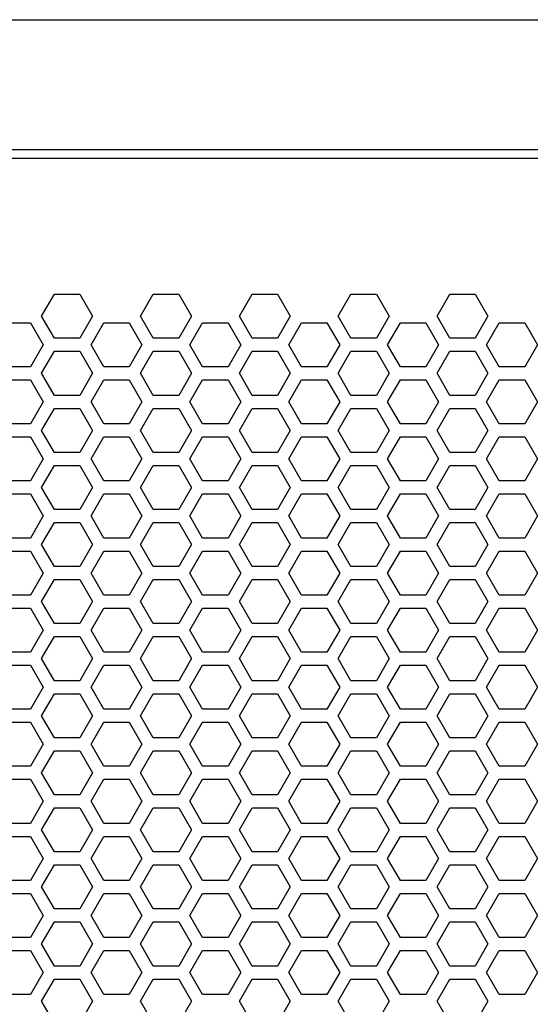
# Model space of a CAD drawing. Extents: x -1085 to 2274, y -767 to 1608.
# Drawn here: x 53 to 112, y 528 to 642 of the extents above; entities that cross this region are included whole.
import ezdxf

# ---------------------------------------------------------------- set-up
doc = ezdxf.new("R2010")
doc.units = 0
doc.layers.get('0').update_dxf_attribs({"linetype": 'CONTINUOUS'})

msp = doc.modelspace()

# ---------------------------------------------------------------- linework, layer by layer
at = {"color": 7}
for p, q in [((-6.470215, 642.160706), (465.529785, 642.160706)), ((8.529785, 627.160706), (450.529785, 627.160706)), ((12.529663, 626.160583), (446.529785, 626.160583)), ((55.112183, 607.860168), (56.584351, 610.410461)), ((56.584351, 610.410461), (59.528931, 610.410461)), ((59.528931, 610.410461), (61.001099, 607.860168)), ((66.543701, 607.860168), (68.015991, 610.410461)), ((68.015991, 610.410461), (70.960327, 610.410461)), ((70.960327, 610.410461), (72.432739, 607.860168)), ((77.97522, 607.860168), (79.447388, 610.410461)), ((79.447388, 610.410461), (82.39209, 610.410461)), ((82.39209, 610.410461), (83.864258, 607.860168)), ((89.406616, 607.860168), (90.879028, 610.410461)), ((90.879028, 610.410461), (93.823364, 610.410461)), ((93.823364, 610.410461), (95.295776, 607.860168)), ((100.838257, 607.860168), (102.310425, 610.410461)), ((102.310425, 610.410461), (105.255127, 610.410461)), ((105.255127, 610.410461), (106.727295, 607.860168)), ((50.868652, 607.110291), (53.81311, 607.110291)), ((53.81311, 607.110291), (55.285278, 604.560608)), ((56.584351, 605.310364), (55.112183, 607.860168)), ((61.001099, 607.860168), (59.528931, 605.310364)), ((60.828003, 604.560608), (62.300171, 607.110291)), ((62.300171, 607.110291), (65.244507, 607.110291)), ((65.244507, 607.110291), (66.717041, 604.560608)), ((68.015991, 605.310364), (66.543701, 607.860168)), ((72.432739, 607.860168), (70.960327, 605.310364)), ((72.259399, 604.560608), (73.731567, 607.110291)), ((73.731567, 607.110291), (76.676147, 607.110291)), ((76.676147, 607.110291), (78.148315, 604.560608)), ((79.447388, 605.310364), (77.97522, 607.860168)), ((83.864258, 607.860168), (82.39209, 605.310364)), ((83.69104, 604.560608), (85.163208, 607.110291)), ((85.163208, 607.110291), (88.107788, 607.110291)), ((88.107788, 607.110291), (89.579956, 604.560608)), ((90.879028, 605.310364), (89.406616, 607.860168)), ((95.295776, 607.860168), (93.823364, 605.310364)), ((95.122437, 604.560608), (96.594971, 607.110291)), ((96.594971, 607.110291), (99.539307, 607.110291)), ((99.539307, 607.110291), (101.011475, 604.560608)), ((102.310425, 605.310364), (100.838257, 607.860168)), ((106.727295, 607.860168), (105.255127, 605.310364)), ((106.554077, 604.560608), (108.026245, 607.110291)), ((108.026245, 607.110291), (110.970825, 607.110291)), ((110.970825, 607.110291), (112.442993, 604.560608)), ((59.528931, 605.310364), (56.584351, 605.310364)), ((70.960327, 605.310364), (68.015991, 605.310364)), ((82.39209, 605.310364), (79.447388, 605.310364)), ((93.823364, 605.310364), (90.879028, 605.310364)), ((105.255127, 605.310364), (102.310425, 605.310364)), ((55.285278, 604.560608), (53.81311, 602.010559)), ((55.112183, 601.260681), (56.584351, 603.810486)), ((56.584351, 603.810486), (59.528931, 603.810486)), ((59.528931, 603.810486), (61.001099, 601.260681)), ((62.300171, 602.010559), (60.828003, 604.560608)), ((66.717041, 604.560608), (65.244507, 602.010559)), ((66.543701, 601.260681), (68.015991, 603.810486)), ((68.015991, 603.810486), (70.960327, 603.810486)), ((70.960327, 603.810486), (72.432739, 601.260681)), ((73.731567, 602.010559), (72.259399, 604.560608)), ((78.148315, 604.560608), (76.676147, 602.010559)), ((77.97522, 601.260681), (79.447388, 603.810486)), ((79.447388, 603.810486), (82.39209, 603.810486)), ((82.39209, 603.810486), (83.864258, 601.260681)), ((85.163208, 602.010559), (83.69104, 604.560608)), ((89.579956, 604.560608), (88.107788, 602.010559)), ((89.406616, 601.260681), (90.879028, 603.810486)), ((90.879028, 603.810486), (93.823364, 603.810486)), ((93.823364, 603.810486), (95.295776, 601.260681)), ((96.594971, 602.010559), (95.122437, 604.560608)), ((101.011475, 604.560608), (99.539307, 602.010559)), ((100.838257, 601.260681), (102.310425, 603.810486)), ((102.310425, 603.810486), (105.255127, 603.810486)), ((105.255127, 603.810486), (106.727295, 601.260681)), ((108.026245, 602.010559), (106.554077, 604.560608)), ((112.442993, 604.560608), (110.970825, 602.010559)), ((53.81311, 602.010559), (50.868652, 602.010559)), ((65.244507, 602.010559), (62.300171, 602.010559)), ((76.676147, 602.010559), (73.731567, 602.010559)), ((88.107788, 602.010559), (85.163208, 602.010559)), ((99.539307, 602.010559), (96.594971, 602.010559)), ((110.970825, 602.010559), (108.026245, 602.010559)), ((50.868652, 600.510559), (53.81311, 600.510559)), ((53.81311, 600.510559), (55.285278, 597.960266)), ((56.584351, 598.710388), (55.112183, 601.260681)), ((61.001099, 601.260681), (59.528931, 598.710388)), ((60.828003, 597.960266), (62.300171, 600.510559)), ((62.300171, 600.510559), (65.244507, 600.510559)), ((65.244507, 600.510559), (66.717041, 597.960266)), ((68.015991, 598.710388), (66.543701, 601.260681)), ((72.432739, 601.260681), (70.960327, 598.710388)), ((72.259399, 597.960266), (73.731567, 600.510559)), ((73.731567, 600.510559), (76.676147, 600.510559)), ((76.676147, 600.510559), (78.148315, 597.960266)), ((79.447388, 598.710388), (77.97522, 601.260681)), ((83.864258, 601.260681), (82.39209, 598.710388)), ((83.69104, 597.960266), (85.163208, 600.510559)), ((85.163208, 600.510559), (88.107788, 600.510559)), ((88.107788, 600.510559), (89.579956, 597.960266)), ((90.879028, 598.710388), (89.406616, 601.260681)), ((95.295776, 601.260681), (93.823364, 598.710388)), ((95.122437, 597.960266), (96.594971, 600.510559)), ((96.594971, 600.510559), (99.539307, 600.510559)), ((99.539307, 600.510559), (101.011475, 597.960266)), ((102.310425, 598.710388), (100.838257, 601.260681)), ((106.727295, 601.260681), (105.255127, 598.710388)), ((106.554077, 597.960266), (108.026245, 600.510559)), ((108.026245, 600.510559), (110.970825, 600.510559)), ((110.970825, 600.510559), (112.442993, 597.960266)), ((55.285278, 597.960266), (53.81311, 595.410461)), ((59.528931, 598.710388), (56.584351, 598.710388)), ((62.300171, 595.410461), (60.828003, 597.960266)), ((66.717041, 597.960266), (65.244507, 595.410461)), ((70.960327, 598.710388), (68.015991, 598.710388)), ((73.731567, 595.410461), (72.259399, 597.960266)), ((78.148315, 597.960266), (76.676147, 595.410461)), ((82.39209, 598.710388), (79.447388, 598.710388)), ((85.163208, 595.410461), (83.69104, 597.960266)), ((89.579956, 597.960266), (88.107788, 595.410461)), ((93.823364, 598.710388), (90.879028, 598.710388)), ((96.594971, 595.410461), (95.122437, 597.960266)), ((101.011475, 597.960266), (99.539307, 595.410461)), ((105.255127, 598.710388), (102.310425, 598.710388)), ((108.026245, 595.410461), (106.554077, 597.960266)), ((112.442993, 597.960266), (110.970825, 595.410461)), ((55.112183, 594.660706), (56.584351, 597.210388)), ((56.584351, 597.210388), (59.528931, 597.210388)), ((59.528931, 597.210388), (61.001099, 594.660706)), ((66.543701, 594.660706), (68.015991, 597.210388)), ((68.015991, 597.210388), (70.960327, 597.210388)), ((70.960327, 597.210388), (72.432739, 594.660706)), ((77.97522, 594.660706), (79.447388, 597.210388)), ((79.447388, 597.210388), (82.39209, 597.210388)), ((82.39209, 597.210388), (83.864258, 594.660706)), ((89.406616, 594.660706), (90.879028, 597.210388)), ((90.879028, 597.210388), (93.823364, 597.210388)), ((93.823364, 597.210388), (95.295776, 594.660706)), ((100.838257, 594.660706), (102.310425, 597.210388)), ((102.310425, 597.210388), (105.255127, 597.210388)), ((105.255127, 597.210388), (106.727295, 594.660706)), ((53.81311, 595.410461), (50.868652, 595.410461)), ((56.584351, 592.110291), (55.112183, 594.660706)), ((61.001099, 594.660706), (59.528931, 592.110291)), ((65.244507, 595.410461), (62.300171, 595.410461)), ((68.015991, 592.110291), (66.543701, 594.660706)), ((72.432739, 594.660706), (70.960327, 592.110291)), ((76.676147, 595.410461), (73.731567, 595.410461)), ((79.447388, 592.110291), (77.97522, 594.660706)), ((83.864258, 594.660706), (82.39209, 592.110291)), ((88.107788, 595.410461), (85.163208, 595.410461)), ((90.879028, 592.110291), (89.406616, 594.660706)), ((95.295776, 594.660706), (93.823364, 592.110291)), ((99.539307, 595.410461), (96.594971, 595.410461)), ((102.310425, 592.110291), (100.838257, 594.660706)), ((106.727295, 594.660706), (105.255127, 592.110291)), ((110.970825, 595.410461), (108.026245, 595.410461)), ((50.868652, 593.910583), (53.81311, 593.910583)), ((53.81311, 593.910583), (55.285278, 591.360168)), ((60.828003, 591.360168), (62.300171, 593.910583)), ((62.300171, 593.910583), (65.244507, 593.910583)), ((65.244507, 593.910583), (66.717041, 591.360168)), ((72.259399, 591.360168), (73.731567, 593.910583)), ((73.731567, 593.910583), (76.676147, 593.910583)), ((76.676147, 593.910583), (78.148315, 591.360168)), ((83.69104, 591.360168), (85.163208, 593.910583)), ((85.163208, 593.910583), (88.107788, 593.910583)), ((88.107788, 593.910583), (89.579956, 591.360168)), ((95.122437, 591.360168), (96.594971, 593.910583)), ((96.594971, 593.910583), (99.539307, 593.910583)), ((99.539307, 593.910583), (101.011475, 591.360168)), ((106.554077, 591.360168), (108.026245, 593.910583)), ((108.026245, 593.910583), (110.970825, 593.910583)), ((110.970825, 593.910583), (112.442993, 591.360168)), ((55.285278, 591.360168), (53.81311, 588.810486)), ((59.528931, 592.110291), (56.584351, 592.110291)), ((62.300171, 588.810486), (60.828003, 591.360168)), ((66.717041, 591.360168), (65.244507, 588.810486)), ((70.960327, 592.110291), (68.015991, 592.110291)), ((73.731567, 588.810486), (72.259399, 591.360168)), ((78.148315, 591.360168), (76.676147, 588.810486)), ((82.39209, 592.110291), (79.447388, 592.110291)), ((85.163208, 588.810486), (83.69104, 591.360168)), ((89.579956, 591.360168), (88.107788, 588.810486)), ((93.823364, 592.110291), (90.879028, 592.110291)), ((96.594971, 588.810486), (95.122437, 591.360168)), ((101.011475, 591.360168), (99.539307, 588.810486)), ((105.255127, 592.110291), (102.310425, 592.110291)), ((108.026245, 588.810486), (106.554077, 591.360168)), ((112.442993, 591.360168), (110.970825, 588.810486)), ((55.112183, 588.060364), (56.584351, 590.610413)), ((56.584351, 590.610413), (59.528931, 590.610413)), ((59.528931, 590.610413), (61.001099, 588.060364)), ((66.543701, 588.060364), (68.015991, 590.610413)), ((68.015991, 590.610413), (70.960327, 590.610413)), ((70.960327, 590.610413), (72.432739, 588.060364)), ((77.97522, 588.060364), (79.447388, 590.610413)), ((79.447388, 590.610413), (82.39209, 590.610413)), ((82.39209, 590.610413), (83.864258, 588.060364)), ((89.406616, 588.060364), (90.879028, 590.610413)), ((90.879028, 590.610413), (93.823364, 590.610413)), ((93.823364, 590.610413), (95.295776, 588.060364)), ((100.838257, 588.060364), (102.310425, 590.610413)), ((102.310425, 590.610413), (105.255127, 590.610413)), ((105.255127, 590.610413), (106.727295, 588.060364)), ((53.81311, 588.810486), (50.868652, 588.810486)), ((65.244507, 588.810486), (62.300171, 588.810486)), ((76.676147, 588.810486), (73.731567, 588.810486)), ((88.107788, 588.810486), (85.163208, 588.810486)), ((99.539307, 588.810486), (96.594971, 588.810486)), ((110.970825, 588.810486), (108.026245, 588.810486)), ((56.584351, 585.510559), (55.112183, 588.060364)), ((61.001099, 588.060364), (59.528931, 585.510559)), ((68.015991, 585.510559), (66.543701, 588.060364)), ((72.432739, 588.060364), (70.960327, 585.510559)), ((79.447388, 585.510559), (77.97522, 588.060364)), ((83.864258, 588.060364), (82.39209, 585.510559)), ((90.879028, 585.510559), (89.406616, 588.060364)), ((95.295776, 588.060364), (93.823364, 585.510559)), ((102.310425, 585.510559), (100.838257, 588.060364)), ((106.727295, 588.060364), (105.255127, 585.510559)), ((50.868652, 587.310486), (53.81311, 587.310486)), ((53.81311, 587.310486), (55.285278, 584.760803)), ((60.828003, 584.760803), (62.300171, 587.310486)), ((62.300171, 587.310486), (65.244507, 587.310486)), ((65.244507, 587.310486), (66.717041, 584.760803)), ((72.259399, 584.760803), (73.731567, 587.310486)), ((73.731567, 587.310486), (76.676147, 587.310486)), ((76.676147, 587.310486), (78.148315, 584.760803)), ((83.69104, 584.760803), (85.163208, 587.310486)), ((85.163208, 587.310486), (88.107788, 587.310486)), ((88.107788, 587.310486), (89.579956, 584.760803)), ((95.122437, 584.760803), (96.594971, 587.310486)), ((96.594971, 587.310486), (99.539307, 587.310486)), ((99.539307, 587.310486), (101.011475, 584.760803)), ((106.554077, 584.760803), (108.026245, 587.310486)), ((108.026245, 587.310486), (110.970825, 587.310486)), ((110.970825, 587.310486), (112.442993, 584.760803)), ((59.528931, 585.510559), (56.584351, 585.510559)), ((70.960327, 585.510559), (68.015991, 585.510559)), ((82.39209, 585.510559), (79.447388, 585.510559)), ((93.823364, 585.510559), (90.879028, 585.510559)), ((105.255127, 585.510559), (102.310425, 585.510559)), ((55.285278, 584.760803), (53.81311, 582.210388)), ((62.300171, 582.210388), (60.828003, 584.760803)), ((66.717041, 584.760803), (65.244507, 582.210388)), ((73.731567, 582.210388), (72.259399, 584.760803)), ((78.148315, 584.760803), (76.676147, 582.210388)), ((85.163208, 582.210388), (83.69104, 584.760803)), ((89.579956, 584.760803), (88.107788, 582.210388)), ((96.594971, 582.210388), (95.122437, 584.760803)), ((101.011475, 584.760803), (99.539307, 582.210388)), ((108.026245, 582.210388), (106.554077, 584.760803)), ((112.442993, 584.760803), (110.970825, 582.210388)), ((55.112183, 581.460266), (56.584351, 584.010681)), ((56.584351, 584.010681), (59.528931, 584.010681)), ((59.528931, 584.010681), (61.001099, 581.460266)), ((66.543701, 581.460266), (68.015991, 584.010681)), ((68.015991, 584.010681), (70.960327, 584.010681)), ((70.960327, 584.010681), (72.432739, 581.460266)), ((77.97522, 581.460266), (79.447388, 584.010681)), ((79.447388, 584.010681), (82.39209, 584.010681)), ((82.39209, 584.010681), (83.864258, 581.460266)), ((89.406616, 581.460266), (90.879028, 584.010681)), ((90.879028, 584.010681), (93.823364, 584.010681)), ((93.823364, 584.010681), (95.295776, 581.460266)), ((100.838257, 581.460266), (102.310425, 584.010681)), ((102.310425, 584.010681), (105.255127, 584.010681)), ((105.255127, 584.010681), (106.727295, 581.460266)), ((53.81311, 582.210388), (50.868652, 582.210388)), ((65.244507, 582.210388), (62.300171, 582.210388)), ((76.676147, 582.210388), (73.731567, 582.210388)), ((88.107788, 582.210388), (85.163208, 582.210388)), ((99.539307, 582.210388), (96.594971, 582.210388)), ((110.970825, 582.210388), (108.026245, 582.210388)), ((56.584351, 578.910583), (55.112183, 581.460266)), ((61.001099, 581.460266), (59.528931, 578.910583)), ((68.015991, 578.910583), (66.543701, 581.460266)), ((72.432739, 581.460266), (70.960327, 578.910583)), ((79.447388, 578.910583), (77.97522, 581.460266)), ((83.864258, 581.460266), (82.39209, 578.910583)), ((90.879028, 578.910583), (89.406616, 581.460266)), ((95.295776, 581.460266), (93.823364, 578.910583)), ((102.310425, 578.910583), (100.838257, 581.460266)), ((106.727295, 581.460266), (105.255127, 578.910583)), ((50.868652, 580.71051), (53.81311, 580.71051)), ((53.81311, 580.71051), (55.285278, 578.160461)), ((60.828003, 578.160461), (62.300171, 580.71051)), ((62.300171, 580.71051), (65.244507, 580.71051)), ((65.244507, 580.71051), (66.717041, 578.160461)), ((72.259399, 578.160461), (73.731567, 580.71051)), ((73.731567, 580.71051), (76.676147, 580.71051)), ((76.676147, 580.71051), (78.148315, 578.160461)), ((83.69104, 578.160461), (85.163208, 580.71051)), ((85.163208, 580.71051), (88.107788, 580.71051)), ((88.107788, 580.71051), (89.579956, 578.160461)), ((95.122437, 578.160461), (96.594971, 580.71051)), ((96.594971, 580.71051), (99.539307, 580.71051)), ((99.539307, 580.71051), (101.011475, 578.160461)), ((106.554077, 578.160461), (108.026245, 580.71051)), ((108.026245, 580.71051), (110.970825, 580.71051)), ((110.970825, 580.71051), (112.442993, 578.160461)), ((59.528931, 578.910583), (56.584351, 578.910583)), ((70.960327, 578.910583), (68.015991, 578.910583)), ((82.39209, 578.910583), (79.447388, 578.910583)), ((93.823364, 578.910583), (90.879028, 578.910583)), ((105.255127, 578.910583), (102.310425, 578.910583)), ((55.285278, 578.160461), (53.81311, 575.610413)), ((55.112183, 574.860291), (56.584351, 577.410583)), ((56.584351, 577.410583), (59.528931, 577.410583)), ((59.528931, 577.410583), (61.001099, 574.860291)), ((62.300171, 575.610413), (60.828003, 578.160461)), ((66.717041, 578.160461), (65.244507, 575.610413)), ((66.543701, 574.860291), (68.015991, 577.410583)), ((68.015991, 577.410583), (70.960327, 577.410583)), ((70.960327, 577.410583), (72.432739, 574.860291)), ((73.731567, 575.610413), (72.259399, 578.160461)), ((78.148315, 578.160461), (76.676147, 575.610413)), ((77.97522, 574.860291), (79.447388, 577.410583)), ((79.447388, 577.410583), (82.39209, 577.410583)), ((82.39209, 577.410583), (83.864258, 574.860291)), ((85.163208, 575.610413), (83.69104, 578.160461)), ((89.579956, 578.160461), (88.107788, 575.610413)), ((89.406616, 574.860291), (90.879028, 577.410583)), ((90.879028, 577.410583), (93.823364, 577.410583)), ((93.823364, 577.410583), (95.295776, 574.860291)), ((96.594971, 575.610413), (95.122437, 578.160461)), ((101.011475, 578.160461), (99.539307, 575.610413)), ((100.838257, 574.860291), (102.310425, 577.410583)), ((102.310425, 577.410583), (105.255127, 577.410583)), ((105.255127, 577.410583), (106.727295, 574.860291)), ((108.026245, 575.610413), (106.554077, 578.160461)), ((112.442993, 578.160461), (110.970825, 575.610413)), ((53.81311, 575.610413), (50.868652, 575.610413)), ((65.244507, 575.610413), (62.300171, 575.610413)), ((76.676147, 575.610413), (73.731567, 575.610413)), ((88.107788, 575.610413), (85.163208, 575.610413)), ((99.539307, 575.610413), (96.594971, 575.610413)), ((110.970825, 575.610413), (108.026245, 575.610413)), ((50.868652, 574.110168), (53.81311, 574.110168)), ((53.81311, 574.110168), (55.285278, 571.560364)), ((56.584351, 572.310486), (55.112183, 574.860291)), ((61.001099, 574.860291), (59.528931, 572.310486)), ((60.828003, 571.560364), (62.300171, 574.110168)), ((62.300171, 574.110168), (65.244507, 574.110168)), ((65.244507, 574.110168), (66.717041, 571.560364)), ((68.015991, 572.310486), (66.543701, 574.860291)), ((72.432739, 574.860291), (70.960327, 572.310486)), ((72.259399, 571.560364), (73.731567, 574.110168)), ((73.731567, 574.110168), (76.676147, 574.110168)), ((76.676147, 574.110168), (78.148315, 571.560364)), ((79.447388, 572.310486), (77.97522, 574.860291)), ((83.864258, 574.860291), (82.39209, 572.310486)), ((83.69104, 571.560364), (85.163208, 574.110168)), ((85.163208, 574.110168), (88.107788, 574.110168)), ((88.107788, 574.110168), (89.579956, 571.560364)), ((90.879028, 572.310486), (89.406616, 574.860291)), ((95.295776, 574.860291), (93.823364, 572.310486)), ((95.122437, 571.560364), (96.594971, 574.110168)), ((96.594971, 574.110168), (99.539307, 574.110168)), ((99.539307, 574.110168), (101.011475, 571.560364)), ((102.310425, 572.310486), (100.838257, 574.860291)), ((106.727295, 574.860291), (105.255127, 572.310486)), ((106.554077, 571.560364), (108.026245, 574.110168)), ((108.026245, 574.110168), (110.970825, 574.110168)), ((110.970825, 574.110168), (112.442993, 571.560364)), ((59.528931, 572.310486), (56.584351, 572.310486)), ((70.960327, 572.310486), (68.015991, 572.310486)), ((82.39209, 572.310486), (79.447388, 572.310486)), ((93.823364, 572.310486), (90.879028, 572.310486)), ((105.255127, 572.310486), (102.310425, 572.310486)), ((55.285278, 571.560364), (53.81311, 569.010681)), ((55.112183, 568.260559), (56.584351, 570.810608)), ((56.584351, 570.810608), (59.528931, 570.810608)), ((59.528931, 570.810608), (61.001099, 568.260559)), ((62.300171, 569.010681), (60.828003, 571.560364)), ((66.717041, 571.560364), (65.244507, 569.010681)), ((66.543701, 568.260559), (68.015991, 570.810608)), ((68.015991, 570.810608), (70.960327, 570.810608)), ((70.960327, 570.810608), (72.432739, 568.260559)), ((73.731567, 569.010681), (72.259399, 571.560364)), ((78.148315, 571.560364), (76.676147, 569.010681)), ((77.97522, 568.260559), (79.447388, 570.810608)), ((79.447388, 570.810608), (82.39209, 570.810608)), ((82.39209, 570.810608), (83.864258, 568.260559)), ((85.163208, 569.010681), (83.69104, 571.560364)), ((89.579956, 571.560364), (88.107788, 569.010681)), ((89.406616, 568.260559), (90.879028, 570.810608)), ((90.879028, 570.810608), (93.823364, 570.810608)), ((93.823364, 570.810608), (95.295776, 568.260559)), ((96.594971, 569.010681), (95.122437, 571.560364)), ((101.011475, 571.560364), (99.539307, 569.010681)), ((100.838257, 568.260559), (102.310425, 570.810608)), ((102.310425, 570.810608), (105.255127, 570.810608)), ((105.255127, 570.810608), (106.727295, 568.260559)), ((108.026245, 569.010681), (106.554077, 571.560364)), ((112.442993, 571.560364), (110.970825, 569.010681)), ((53.81311, 569.010681), (50.868652, 569.010681)), ((56.584351, 565.71051), (55.112183, 568.260559)), ((61.001099, 568.260559), (59.528931, 565.71051)), ((65.244507, 569.010681), (62.300171, 569.010681)), ((68.015991, 565.71051), (66.543701, 568.260559)), ((72.432739, 568.260559), (70.960327, 565.71051)), ((76.676147, 569.010681), (73.731567, 569.010681)), ((79.447388, 565.71051), (77.97522, 568.260559)), ((83.864258, 568.260559), (82.39209, 565.71051)), ((88.107788, 569.010681), (85.163208, 569.010681)), ((90.879028, 565.71051), (89.406616, 568.260559)), ((95.295776, 568.260559), (93.823364, 565.71051)), ((99.539307, 569.010681), (96.594971, 569.010681)), ((102.310425, 565.71051), (100.838257, 568.260559)), ((106.727295, 568.260559), (105.255127, 565.71051)), ((110.970825, 569.010681), (108.026245, 569.010681)), ((50.868652, 567.510681), (53.81311, 567.510681)), ((53.81311, 567.510681), (55.285278, 564.960388)), ((60.828003, 564.960388), (62.300171, 567.510681)), ((62.300171, 567.510681), (65.244507, 567.510681)), ((65.244507, 567.510681), (66.717041, 564.960388)), ((72.259399, 564.960388), (73.731567, 567.510681)), ((73.731567, 567.510681), (76.676147, 567.510681)), ((76.676147, 567.510681), (78.148315, 564.960388)), ((83.69104, 564.960388), (85.163208, 567.510681)), ((85.163208, 567.510681), (88.107788, 567.510681)), ((88.107788, 567.510681), (89.579956, 564.960388)), ((95.122437, 564.960388), (96.594971, 567.510681)), ((96.594971, 567.510681), (99.539307, 567.510681)), ((99.539307, 567.510681), (101.011475, 564.960388)), ((106.554077, 564.960388), (108.026245, 567.510681)), ((108.026245, 567.510681), (110.970825, 567.510681)), ((110.970825, 567.510681), (112.442993, 564.960388)), ((55.285278, 564.960388), (53.81311, 562.410583)), ((59.528931, 565.71051), (56.584351, 565.71051)), ((62.300171, 562.410583), (60.828003, 564.960388)), ((66.717041, 564.960388), (65.244507, 562.410583)), ((70.960327, 565.71051), (68.015991, 565.71051)), ((73.731567, 562.410583), (72.259399, 564.960388)), ((78.148315, 564.960388), (76.676147, 562.410583)), ((82.39209, 565.71051), (79.447388, 565.71051)), ((85.163208, 562.410583), (83.69104, 564.960388)), ((89.579956, 564.960388), (88.107788, 562.410583)), ((93.823364, 565.71051), (90.879028, 565.71051)), ((96.594971, 562.410583), (95.122437, 564.960388)), ((101.011475, 564.960388), (99.539307, 562.410583)), ((105.255127, 565.71051), (102.310425, 565.71051)), ((108.026245, 562.410583), (106.554077, 564.960388)), ((112.442993, 564.960388), (110.970825, 562.410583)), ((55.112183, 561.660461), (56.584351, 564.210266)), ((56.584351, 564.210266), (59.528931, 564.210266)), ((59.528931, 564.210266), (61.001099, 561.660461)), ((66.543701, 561.660461), (68.015991, 564.210266)), ((68.015991, 564.210266), (70.960327, 564.210266)), ((70.960327, 564.210266), (72.432739, 561.660461)), ((77.97522, 561.660461), (79.447388, 564.210266)), ((79.447388, 564.210266), (82.39209, 564.210266)), ((82.39209, 564.210266), (83.864258, 561.660461)), ((89.406616, 561.660461), (90.879028, 564.210266)), ((90.879028, 564.210266), (93.823364, 564.210266)), ((93.823364, 564.210266), (95.295776, 561.660461)), ((100.838257, 561.660461), (102.310425, 564.210266)), ((102.310425, 564.210266), (105.255127, 564.210266)), ((105.255127, 564.210266), (106.727295, 561.660461)), ((53.81311, 562.410583), (50.868652, 562.410583)), ((56.584351, 559.110168), (55.112183, 561.660461)), ((61.001099, 561.660461), (59.528931, 559.110168)), ((65.244507, 562.410583), (62.300171, 562.410583)), ((68.015991, 559.110168), (66.543701, 561.660461)), ((72.432739, 561.660461), (70.960327, 559.110168)), ((76.676147, 562.410583), (73.731567, 562.410583)), ((79.447388, 559.110168), (77.97522, 561.660461)), ((83.864258, 561.660461), (82.39209, 559.110168)), ((88.107788, 562.410583), (85.163208, 562.410583)), ((90.879028, 559.110168), (89.406616, 561.660461)), ((95.295776, 561.660461), (93.823364, 559.110168)), ((99.539307, 562.410583), (96.594971, 562.410583)), ((102.310425, 559.110168), (100.838257, 561.660461)), ((106.727295, 561.660461), (105.255127, 559.110168)), ((110.970825, 562.410583), (108.026245, 562.410583)), ((50.868652, 560.910706), (53.81311, 560.910706)), ((53.81311, 560.910706), (55.285278, 558.360291)), ((60.828003, 558.360291), (62.300171, 560.910706)), ((62.300171, 560.910706), (65.244507, 560.910706)), ((65.244507, 560.910706), (66.717041, 558.360291)), ((72.259399, 558.360291), (73.731567, 560.910706)), ((73.731567, 560.910706), (76.676147, 560.910706)), ((76.676147, 560.910706), (78.148315, 558.360291)), ((83.69104, 558.360291), (85.163208, 560.910706)), ((85.163208, 560.910706), (88.107788, 560.910706)), ((88.107788, 560.910706), (89.579956, 558.360291)), ((95.122437, 558.360291), (96.594971, 560.910706)), ((96.594971, 560.910706), (99.539307, 560.910706)), ((99.539307, 560.910706), (101.011475, 558.360291)), ((106.554077, 558.360291), (108.026245, 560.910706)), ((108.026245, 560.910706), (110.970825, 560.910706)), ((110.970825, 560.910706), (112.442993, 558.360291)), ((55.285278, 558.360291), (53.81311, 555.810608)), ((59.528931, 559.110168), (56.584351, 559.110168)), ((62.300171, 555.810608), (60.828003, 558.360291)), ((66.717041, 558.360291), (65.244507, 555.810608)), ((70.960327, 559.110168), (68.015991, 559.110168)), ((73.731567, 555.810608), (72.259399, 558.360291)), ((78.148315, 558.360291), (76.676147, 555.810608)), ((82.39209, 559.110168), (79.447388, 559.110168)), ((85.163208, 555.810608), (83.69104, 558.360291)), ((89.579956, 558.360291), (88.107788, 555.810608)), ((93.823364, 559.110168), (90.879028, 559.110168)), ((96.594971, 555.810608), (95.122437, 558.360291)), ((101.011475, 558.360291), (99.539307, 555.810608)), ((105.255127, 559.110168), (102.310425, 559.110168)), ((108.026245, 555.810608), (106.554077, 558.360291)), ((112.442993, 558.360291), (110.970825, 555.810608)), ((55.112183, 555.060486), (56.584351, 557.610168)), ((56.584351, 557.610168), (59.528931, 557.610168)), ((59.528931, 557.610168), (61.001099, 555.060486)), ((66.543701, 555.060486), (68.015991, 557.610168)), ((68.015991, 557.610168), (70.960327, 557.610168)), ((70.960327, 557.610168), (72.432739, 555.060486)), ((77.97522, 555.060486), (79.447388, 557.610168)), ((79.447388, 557.610168), (82.39209, 557.610168)), ((82.39209, 557.610168), (83.864258, 555.060486)), ((89.406616, 555.060486), (90.879028, 557.610168)), ((90.879028, 557.610168), (93.823364, 557.610168)), ((93.823364, 557.610168), (95.295776, 555.060486)), ((100.838257, 555.060486), (102.310425, 557.610168)), ((102.310425, 557.610168), (105.255127, 557.610168)), ((105.255127, 557.610168), (106.727295, 555.060486)), ((53.81311, 555.810608), (50.868652, 555.810608)), ((65.244507, 555.810608), (62.300171, 555.810608)), ((76.676147, 555.810608), (73.731567, 555.810608)), ((88.107788, 555.810608), (85.163208, 555.810608)), ((99.539307, 555.810608), (96.594971, 555.810608)), ((110.970825, 555.810608), (108.026245, 555.810608)), ((56.584351, 552.510681), (55.112183, 555.060486)), ((61.001099, 555.060486), (59.528931, 552.510681)), ((68.015991, 552.510681), (66.543701, 555.060486)), ((72.432739, 555.060486), (70.960327, 552.510681)), ((79.447388, 552.510681), (77.97522, 555.060486)), ((83.864258, 555.060486), (82.39209, 552.510681)), ((90.879028, 552.510681), (89.406616, 555.060486)), ((95.295776, 555.060486), (93.823364, 552.510681)), ((102.310425, 552.510681), (100.838257, 555.060486)), ((106.727295, 555.060486), (105.255127, 552.510681)), ((50.868652, 554.310364), (53.81311, 554.310364)), ((53.81311, 554.310364), (55.285278, 551.760559)), ((60.828003, 551.760559), (62.300171, 554.310364)), ((62.300171, 554.310364), (65.244507, 554.310364)), ((65.244507, 554.310364), (66.717041, 551.760559)), ((72.259399, 551.760559), (73.731567, 554.310364)), ((73.731567, 554.310364), (76.676147, 554.310364)), ((76.676147, 554.310364), (78.148315, 551.760559)), ((83.69104, 551.760559), (85.163208, 554.310364)), ((85.163208, 554.310364), (88.107788, 554.310364)), ((88.107788, 554.310364), (89.579956, 551.760559)), ((95.122437, 551.760559), (96.594971, 554.310364)), ((96.594971, 554.310364), (99.539307, 554.310364)), ((99.539307, 554.310364), (101.011475, 551.760559)), ((106.554077, 551.760559), (108.026245, 554.310364)), ((108.026245, 554.310364), (110.970825, 554.310364)), ((110.970825, 554.310364), (112.442993, 551.760559)), ((59.528931, 552.510681), (56.584351, 552.510681)), ((70.960327, 552.510681), (68.015991, 552.510681)), ((82.39209, 552.510681), (79.447388, 552.510681)), ((93.823364, 552.510681), (90.879028, 552.510681)), ((105.255127, 552.510681), (102.310425, 552.510681)), ((55.285278, 551.760559), (53.81311, 549.210266)), ((62.300171, 549.210266), (60.828003, 551.760559)), ((66.717041, 551.760559), (65.244507, 549.210266)), ((73.731567, 549.210266), (72.259399, 551.760559)), ((78.148315, 551.760559), (76.676147, 549.210266)), ((85.163208, 549.210266), (83.69104, 551.760559)), ((89.579956, 551.760559), (88.107788, 549.210266)), ((96.594971, 549.210266), (95.122437, 551.760559)), ((101.011475, 551.760559), (99.539307, 549.210266)), ((108.026245, 549.210266), (106.554077, 551.760559)), ((112.442993, 551.760559), (110.970825, 549.210266)), ((55.112183, 548.460388), (56.584351, 551.010803)), ((56.584351, 551.010803), (59.528931, 551.010803)), ((59.528931, 551.010803), (61.001099, 548.460388)), ((66.543701, 548.460388), (68.015991, 551.010803)), ((68.015991, 551.010803), (70.960327, 551.010803)), ((70.960327, 551.010803), (72.432739, 548.460388)), ((77.97522, 548.460388), (79.447388, 551.010803)), ((79.447388, 551.010803), (82.39209, 551.010803)), ((82.39209, 551.010803), (83.864258, 548.460388)), ((89.406616, 548.460388), (90.879028, 551.010803)), ((90.879028, 551.010803), (93.823364, 551.010803)), ((93.823364, 551.010803), (95.295776, 548.460388)), ((100.838257, 548.460388), (102.310425, 551.010803)), ((102.310425, 551.010803), (105.255127, 551.010803)), ((105.255127, 551.010803), (106.727295, 548.460388)), ((53.81311, 549.210266), (50.868652, 549.210266)), ((65.244507, 549.210266), (62.300171, 549.210266)), ((76.676147, 549.210266), (73.731567, 549.210266)), ((88.107788, 549.210266), (85.163208, 549.210266)), ((99.539307, 549.210266), (96.594971, 549.210266)), ((110.970825, 549.210266), (108.026245, 549.210266)), ((56.584351, 545.910706), (55.112183, 548.460388)), ((61.001099, 548.460388), (59.528931, 545.910706)), ((68.015991, 545.910706), (66.543701, 548.460388)), ((72.432739, 548.460388), (70.960327, 545.910706)), ((79.447388, 545.910706), (77.97522, 548.460388)), ((83.864258, 548.460388), (82.39209, 545.910706)), ((90.879028, 545.910706), (89.406616, 548.460388)), ((95.295776, 548.460388), (93.823364, 545.910706)), ((102.310425, 545.910706), (100.838257, 548.460388)), ((106.727295, 548.460388), (105.255127, 545.910706)), ((50.868652, 547.710266), (53.81311, 547.710266)), ((53.81311, 547.710266), (55.285278, 545.160583)), ((60.828003, 545.160583), (62.300171, 547.710266)), ((62.300171, 547.710266), (65.244507, 547.710266)), ((65.244507, 547.710266), (66.717041, 545.160583)), ((72.259399, 545.160583), (73.731567, 547.710266)), ((73.731567, 547.710266), (76.676147, 547.710266)), ((76.676147, 547.710266), (78.148315, 545.160583)), ((83.69104, 545.160583), (85.163208, 547.710266)), ((85.163208, 547.710266), (88.107788, 547.710266)), ((88.107788, 547.710266), (89.579956, 545.160583)), ((95.122437, 545.160583), (96.594971, 547.710266)), ((96.594971, 547.710266), (99.539307, 547.710266)), ((99.539307, 547.710266), (101.011475, 545.160583)), ((106.554077, 545.160583), (108.026245, 547.710266)), ((108.026245, 547.710266), (110.970825, 547.710266)), ((110.970825, 547.710266), (112.442993, 545.160583)), ((59.528931, 545.910706), (56.584351, 545.910706)), ((70.960327, 545.910706), (68.015991, 545.910706)), ((82.39209, 545.910706), (79.447388, 545.910706)), ((93.823364, 545.910706), (90.879028, 545.910706)), ((105.255127, 545.910706), (102.310425, 545.910706)), ((55.285278, 545.160583), (53.81311, 542.610168)), ((55.112183, 541.860413), (56.584351, 544.410461)), ((56.584351, 544.410461), (59.528931, 544.410461)), ((59.528931, 544.410461), (61.001099, 541.860413)), ((62.300171, 542.610168), (60.828003, 545.160583)), ((66.717041, 545.160583), (65.244507, 542.610168)), ((66.543701, 541.860413), (68.015991, 544.410461)), ((68.015991, 544.410461), (70.960327, 544.410461)), ((70.960327, 544.410461), (72.432739, 541.860413)), ((73.731567, 542.610168), (72.259399, 545.160583)), ((78.148315, 545.160583), (76.676147, 542.610168)), ((77.97522, 541.860413), (79.447388, 544.410461)), ((79.447388, 544.410461), (82.39209, 544.410461)), ((82.39209, 544.410461), (83.864258, 541.860413)), ((85.163208, 542.610168), (83.69104, 545.160583)), ((89.579956, 545.160583), (88.107788, 542.610168)), ((89.406616, 541.860413), (90.879028, 544.410461)), ((90.879028, 544.410461), (93.823364, 544.410461)), ((93.823364, 544.410461), (95.295776, 541.860413)), ((96.594971, 542.610168), (95.122437, 545.160583)), ((101.011475, 545.160583), (99.539307, 542.610168)), ((100.838257, 541.860413), (102.310425, 544.410461)), ((102.310425, 544.410461), (105.255127, 544.410461)), ((105.255127, 544.410461), (106.727295, 541.860413)), ((108.026245, 542.610168), (106.554077, 545.160583)), ((112.442993, 545.160583), (110.970825, 542.610168)), ((53.81311, 542.610168), (50.868652, 542.610168)), ((65.244507, 542.610168), (62.300171, 542.610168)), ((76.676147, 542.610168), (73.731567, 542.610168)), ((88.107788, 542.610168), (85.163208, 542.610168)), ((99.539307, 542.610168), (96.594971, 542.610168)), ((110.970825, 542.610168), (108.026245, 542.610168)), ((50.868652, 541.110291), (53.81311, 541.110291)), ((53.81311, 541.110291), (55.285278, 538.560486)), ((56.584351, 539.310364), (55.112183, 541.860413)), ((61.001099, 541.860413), (59.528931, 539.310364)), ((60.828003, 538.560486), (62.300171, 541.110291)), ((62.300171, 541.110291), (65.244507, 541.110291)), ((65.244507, 541.110291), (66.717041, 538.560486)), ((68.015991, 539.310364), (66.543701, 541.860413)), ((72.432739, 541.860413), (70.960327, 539.310364)), ((72.259399, 538.560486), (73.731567, 541.110291)), ((73.731567, 541.110291), (76.676147, 541.110291)), ((76.676147, 541.110291), (78.148315, 538.560486)), ((79.447388, 539.310364), (77.97522, 541.860413)), ((83.864258, 541.860413), (82.39209, 539.310364)), ((83.69104, 538.560486), (85.163208, 541.110291)), ((85.163208, 541.110291), (88.107788, 541.110291)), ((88.107788, 541.110291), (89.579956, 538.560486)), ((90.879028, 539.310364), (89.406616, 541.860413)), ((95.295776, 541.860413), (93.823364, 539.310364)), ((95.122437, 538.560486), (96.594971, 541.110291)), ((96.594971, 541.110291), (99.539307, 541.110291)), ((99.539307, 541.110291), (101.011475, 538.560486)), ((102.310425, 539.310364), (100.838257, 541.860413)), ((106.727295, 541.860413), (105.255127, 539.310364)), ((106.554077, 538.560486), (108.026245, 541.110291)), ((108.026245, 541.110291), (110.970825, 541.110291)), ((110.970825, 541.110291), (112.442993, 538.560486)), ((59.528931, 539.310364), (56.584351, 539.310364)), ((70.960327, 539.310364), (68.015991, 539.310364)), ((82.39209, 539.310364), (79.447388, 539.310364)), ((93.823364, 539.310364), (90.879028, 539.310364)), ((105.255127, 539.310364), (102.310425, 539.310364)), ((55.285278, 538.560486), (53.81311, 536.010803)), ((55.112183, 535.260681), (56.584351, 537.810364)), ((56.584351, 537.810364), (59.528931, 537.810364)), ((59.528931, 537.810364), (61.001099, 535.260681)), ((62.300171, 536.010803), (60.828003, 538.560486)), ((66.717041, 538.560486), (65.244507, 536.010803)), ((66.543701, 535.260681), (68.015991, 537.810364)), ((68.015991, 537.810364), (70.960327, 537.810364)), ((70.960327, 537.810364), (72.432739, 535.260681)), ((73.731567, 536.010803), (72.259399, 538.560486)), ((78.148315, 538.560486), (76.676147, 536.010803)), ((77.97522, 535.260681), (79.447388, 537.810364)), ((79.447388, 537.810364), (82.39209, 537.810364)), ((82.39209, 537.810364), (83.864258, 535.260681)), ((85.163208, 536.010803), (83.69104, 538.560486)), ((89.579956, 538.560486), (88.107788, 536.010803)), ((89.406616, 535.260681), (90.879028, 537.810364)), ((90.879028, 537.810364), (93.823364, 537.810364)), ((93.823364, 537.810364), (95.295776, 535.260681)), ((96.594971, 536.010803), (95.122437, 538.560486)), ((101.011475, 538.560486), (99.539307, 536.010803)), ((100.838257, 535.260681), (102.310425, 537.810364)), ((102.310425, 537.810364), (105.255127, 537.810364)), ((105.255127, 537.810364), (106.727295, 535.260681)), ((108.026245, 536.010803), (106.554077, 538.560486)), ((112.442993, 538.560486), (110.970825, 536.010803)), ((53.81311, 536.010803), (50.868652, 536.010803)), ((56.584351, 532.710266), (55.112183, 535.260681)), ((61.001099, 535.260681), (59.528931, 532.710266)), ((65.244507, 536.010803), (62.300171, 536.010803)), ((68.015991, 532.710266), (66.543701, 535.260681)), ((72.432739, 535.260681), (70.960327, 532.710266)), ((76.676147, 536.010803), (73.731567, 536.010803)), ((79.447388, 532.710266), (77.97522, 535.260681)), ((83.864258, 535.260681), (82.39209, 532.710266)), ((88.107788, 536.010803), (85.163208, 536.010803)), ((90.879028, 532.710266), (89.406616, 535.260681)), ((95.295776, 535.260681), (93.823364, 532.710266)), ((99.539307, 536.010803), (96.594971, 536.010803)), ((102.310425, 532.710266), (100.838257, 535.260681)), ((106.727295, 535.260681), (105.255127, 532.710266)), ((110.970825, 536.010803), (108.026245, 536.010803)), ((50.868652, 534.510559), (53.81311, 534.510559)), ((53.81311, 534.510559), (55.285278, 531.96051)), ((60.828003, 531.96051), (62.300171, 534.510559)), ((62.300171, 534.510559), (65.244507, 534.510559)), ((65.244507, 534.510559), (66.717041, 531.96051)), ((72.259399, 531.96051), (73.731567, 534.510559)), ((73.731567, 534.510559), (76.676147, 534.510559)), ((76.676147, 534.510559), (78.148315, 531.96051)), ((83.69104, 531.96051), (85.163208, 534.510559)), ((85.163208, 534.510559), (88.107788, 534.510559)), ((88.107788, 534.510559), (89.579956, 531.96051)), ((95.122437, 531.96051), (96.594971, 534.510559)), ((96.594971, 534.510559), (99.539307, 534.510559)), ((99.539307, 534.510559), (101.011475, 531.96051)), ((106.554077, 531.96051), (108.026245, 534.510559)), ((108.026245, 534.510559), (110.970825, 534.510559)), ((110.970825, 534.510559), (112.442993, 531.96051)), ((55.285278, 531.96051), (53.81311, 529.410461)), ((59.528931, 532.710266), (56.584351, 532.710266)), ((62.300171, 529.410461), (60.828003, 531.96051)), ((66.717041, 531.96051), (65.244507, 529.410461)), ((70.960327, 532.710266), (68.015991, 532.710266)), ((73.731567, 529.410461), (72.259399, 531.96051)), ((78.148315, 531.96051), (76.676147, 529.410461)), ((82.39209, 532.710266), (79.447388, 532.710266)), ((85.163208, 529.410461), (83.69104, 531.96051)), ((89.579956, 531.96051), (88.107788, 529.410461)), ((93.823364, 532.710266), (90.879028, 532.710266)), ((96.594971, 529.410461), (95.122437, 531.96051)), ((101.011475, 531.96051), (99.539307, 529.410461)), ((105.255127, 532.710266), (102.310425, 532.710266)), ((108.026245, 529.410461), (106.554077, 531.96051)), ((112.442993, 531.96051), (110.970825, 529.410461)), ((55.112183, 528.660583), (56.584351, 531.210388)), ((56.584351, 531.210388), (59.528931, 531.210388)), ((59.528931, 531.210388), (61.001099, 528.660583)), ((66.543701, 528.660583), (68.015991, 531.210388)), ((68.015991, 531.210388), (70.960327, 531.210388)), ((70.960327, 531.210388), (72.432739, 528.660583)), ((77.97522, 528.660583), (79.447388, 531.210388)), ((79.447388, 531.210388), (82.39209, 531.210388)), ((82.39209, 531.210388), (83.864258, 528.660583)), ((89.406616, 528.660583), (90.879028, 531.210388)), ((90.879028, 531.210388), (93.823364, 531.210388)), ((93.823364, 531.210388), (95.295776, 528.660583)), ((100.838257, 528.660583), (102.310425, 531.210388)), ((102.310425, 531.210388), (105.255127, 531.210388)), ((105.255127, 531.210388), (106.727295, 528.660583)), ((53.81311, 529.410461), (50.868652, 529.410461)), ((56.584351, 526.110291), (55.112183, 528.660583)), ((61.001099, 528.660583), (59.528931, 526.110291)), ((65.244507, 529.410461), (62.300171, 529.410461)), ((68.015991, 526.110291), (66.543701, 528.660583)), ((72.432739, 528.660583), (70.960327, 526.110291)), ((76.676147, 529.410461), (73.731567, 529.410461)), ((79.447388, 526.110291), (77.97522, 528.660583)), ((83.864258, 528.660583), (82.39209, 526.110291)), ((88.107788, 529.410461), (85.163208, 529.410461)), ((90.879028, 526.110291), (89.406616, 528.660583)), ((95.295776, 528.660583), (93.823364, 526.110291)), ((99.539307, 529.410461), (96.594971, 529.410461)), ((102.310425, 526.110291), (100.838257, 528.660583)), ((106.727295, 528.660583), (105.255127, 526.110291)), ((110.970825, 529.410461), (108.026245, 529.410461))]:
    msp.add_line(p, q, dxfattribs=at)

doc.saveas('drawing.dxf')
